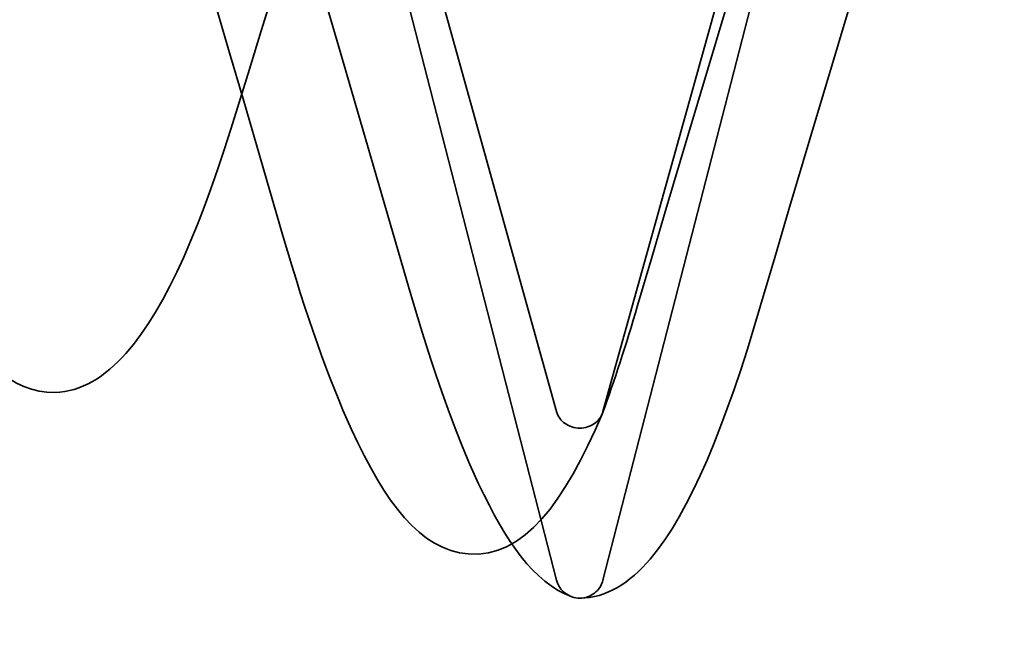
# Model space of a CAD drawing. Units: inches. Extents: x 0.6 to 33.4, y 0.6 to 21.4.
# Drawn here: x 7.8 to 7.8, y 7.8 to 7.8 of the extents above; entities that cross this region are included whole.
import ezdxf

# ---------------------------------------------------------------- set-up
doc = ezdxf.new("R2010")
doc.units = ezdxf.units.IN
doc.header["$LTSCALE"] = 2
doc.header["$MEASUREMENT"] = 0
doc.linetypes.add('DASHED', pattern=[0.2067, 0.1654, -0.0413])
doc.layers.add('Hatch (ANSI)', color=7, linetype='Continuous', lineweight=18)
doc.layers.add('Hidden (ANSI)', color=7, linetype='DASHED', lineweight=35)

msp = doc.modelspace()

# ---------------------------------------------------------------- hatches: boundary and pattern name
at = {"layer": 'Hatch (ANSI)', "true_color": 0x804000}
h = msp.add_hatch(dxfattribs=at)
h.set_pattern_fill('INSUL', color=36, scale=0.75, angle=90, style=0)
h.set_pattern_definition([(90, (0, 0), (-0.28125, 1.722159561300965e-17), []), (90, (-0.09375, 5.740531871003218e-18), (-0.28125, 1.722159561300965e-17), [0.09375, -0.09375]), (90, (-0.1875, 1.148106374200644e-17), (-0.28125, 1.722159561300965e-17), [0.09375, -0.09375])])
h.paths.add_polyline_path([(8.18985513384365, 2.474202061089554), (7.68985513384365, 2.474202061089557), (7.68985513384365, 14.32333723963226), (8.18985513384365, 14.32333723963226)])

# ---------------------------------------------------------------- linework, layer by layer
at = {"layer": 'Hidden (ANSI)', "ltscale": 0.02866422943770885}
for p, q in [((7.799386723417153, 7.829127379173404), (7.791855133843662, 7.856192100938719)), ((7.808855133843664, 7.856192100938719), (7.801323544270176, 7.829127379173404)), ((7.799386723417122, 7.82208787795553), (7.791855133843634, 7.851337239632268)), ((7.808855133843634, 7.851337239632268), (7.801323544270145, 7.82208787795553))]:
    msp.add_line(p, q, dxfattribs=at)
at = {"layer": 'Hidden (ANSI)', "ltscale": 0.00241186679340899}
msp.add_arc((7.800355133843635, 7.822337239632269), 0.00100000000000006, 194.4397427290311, 345.5602572709689, dxfattribs=at)
msp.add_ellipse((7.800355133843665, 7.829358115983128), major_axis=(0.001000000000000059, -2.80014419350587e-16), ratio=0.9253098260548168, start_param=3.393613707351903, end_param=6.031164253418074, dxfattribs=at)
at = {"layer": 'Hidden (ANSI)', "ltscale": 0.02576958946883678}
msp.add_open_spline([(7.794218620014024, 7.86723192560674), (7.79138379605552, 7.858914843713609), (7.788684507846142, 7.850386309738729), (7.78606550938412, 7.841810783581278)], degree=3, dxfattribs=at)
at = {"layer": 'Hidden (ANSI)', "ltscale": 0.03048662282526493}
msp.add_open_spline([(7.787972517924068, 7.836423445124483), (7.785007009271921, 7.846664537921041), (7.781961356148155, 7.856884342883999), (7.77874140553007, 7.866895178533265)], degree=3, dxfattribs=at)
at = {"layer": 'Hidden (ANSI)', "ltscale": 0.03113182261586189}
msp.add_open_spline([(7.793228961323041, 7.834255286271674), (7.790212477553211, 7.844720085033511), (7.7871171708039, 7.855164923081719), (7.783847702282429, 7.865408751221173)], degree=3, dxfattribs=at)
at = {"layer": 'Hidden (ANSI)', "ltscale": 0.03188830241560936}
for points in [[(7.812543420788804, 7.865314310735176), (7.809128584262496, 7.854904287623852), (7.805903724393977, 7.844244485379201), (7.802770325273628, 7.833556485921974)], [(7.817681323546528, 7.865314310735159), (7.814266487020219, 7.854904287623837), (7.8110416271517, 7.844244485379186), (7.807908228031351, 7.833556485921961)]]:
    msp.add_open_spline(points, degree=3, dxfattribs=at)
at = {"layer": 'Hidden (ANSI)', "ltscale": 0.08953184634447098}
msp.add_open_spline([(7.786065509384119, 7.841810783581275), (7.784578985204878, 7.836943378285843), (7.78310145476357, 7.833476400027205), (7.780542446990833, 7.830585861257809), (7.779540240549213, 7.829948309870113), (7.776621138142844, 7.829887089129691), (7.775157952832762, 7.831378699374368), (7.772506473745795, 7.836054372268825), (7.771210081273987, 7.839492351710629), (7.769911655793185, 7.84389678839996)], degree=3, knots=[0, 0, 0, 0, 0.07589506318919176, 0.07589506318919176, 0.1137603442376604, 0.1137603442376604, 0.1757853387810381, 0.1757853387810381, 0.2382512453131953, 0.2382512453131953, 0.2382512453131953, 0.2382512453131953], dxfattribs=at)
at = {"layer": 'Hidden (ANSI)', "ltscale": 0.07715536653995514}
msp.add_open_spline([(7.801285801193491, 7.829019576130648), (7.799723797982957, 7.825343022142719), (7.798013210560788, 7.822989928940818), (7.793680021524378, 7.823348358507465), (7.792237791969089, 7.825317402920325), (7.789865319378477, 7.830458107757452), (7.788918420948402, 7.833156861956118), (7.787972517924068, 7.83642344512448)], degree=3, knots=[0, 0, 0, 0, 0.08336694017664575, 0.08336694017664575, 0.1560200977783607, 0.1560200977783607, 0.2052016940989704, 0.2052016940989704, 0.2052016940989704, 0.2052016940989704], dxfattribs=at)
at = {"layer": 'Hidden (ANSI)', "ltscale": 0.04193010181188583}
msp.add_open_spline([(7.799996765894088, 7.82140365920577), (7.798432095529342, 7.822004279885481), (7.797291371291285, 7.823647657638957), (7.795153935246474, 7.828184780494376), (7.794190979578794, 7.83091784830752), (7.793228961323041, 7.834255286271672)], degree=3, knots=[0, 0, 0, 0, 0.06075022324049762, 0.06075022324049762, 0.1118581366184672, 0.1118581366184672, 0.1118581366184672, 0.1118581366184672], dxfattribs=at)
at = {"layer": 'Hidden (ANSI)', "ltscale": 0.04537215828895569}
msp.add_open_spline([(7.80790822803135, 7.83355648592196), (7.806422987834651, 7.82849034343374), (7.804964191390711, 7.824927814194163), (7.80245398777567, 7.8219881160469), (7.801463034537147, 7.821337239632268), (7.800355133843635, 7.821337239632268)], degree=3, knots=[0, 0, 0, 0, 0.08068205858157787, 0.08068205858157787, 0.1208897046864266, 0.1208897046864266, 0.1208897046864266, 0.1208897046864266], dxfattribs=at)
at = {"layer": 'Hidden (ANSI)', "ltscale": 0.009833423420786858}
msp.add_open_spline([(7.802770325273627, 7.833556485921974), (7.802282847283382, 7.831893702377639), (7.801793436118985, 7.830391175230517), (7.801301406316822, 7.829058898187505)], degree=3, dxfattribs=at)

doc.saveas('drawing.dxf')
